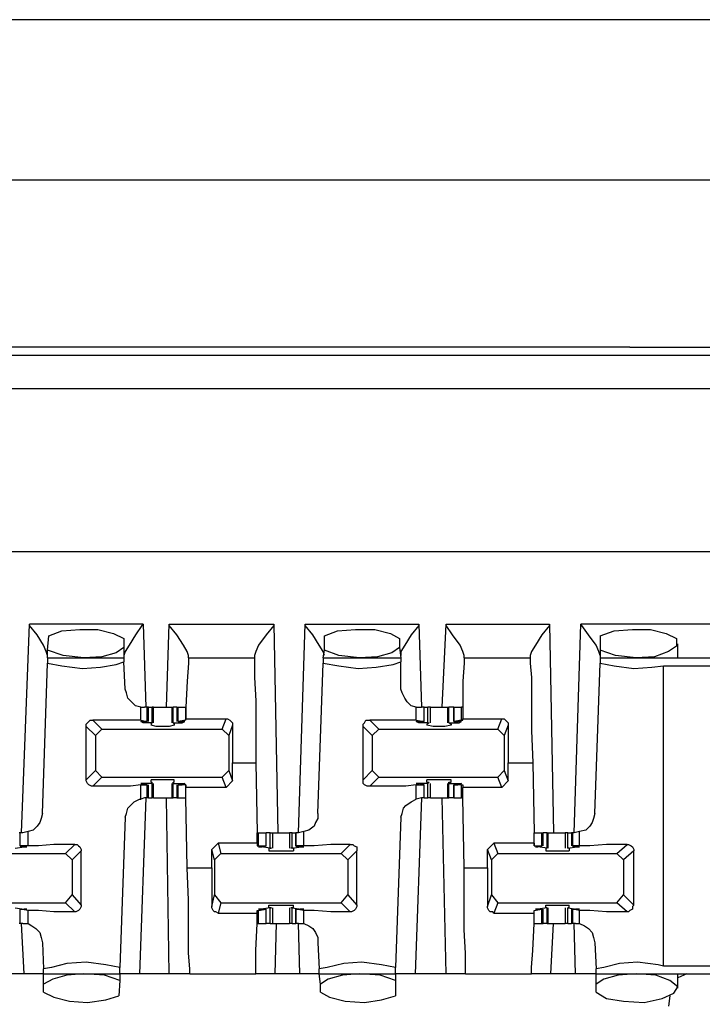
# Model space of a CAD drawing. Extents: x 0 to 21.4, y 0 to 14.2.
# Drawn here: x 9.6 to 10.1, y 12.4 to 13.2 of the extents above; entities that cross this region are included whole.
import ezdxf

# ---------------------------------------------------------------- set-up
doc = ezdxf.new("R2010")
doc.units = 0
doc.header["$MEASUREMENT"] = 0
doc.layers.get('0').update_dxf_attribs({"linetype": 'CONTINUOUS'})

msp = doc.modelspace()

# ---------------------------------------------------------------- linework, layer by layer
for p, q in [((19.42618, 13.15354), (1.86614, 13.15354)), ((19.48819, 13.0315), (1.80315, 13.0315)), ((2.46063, 12.89862), (10.16831, 12.89862)), ((10.08957, 12.90453), (2.53937, 12.90453)), ((10.08957, 12.90453), (10.15551, 12.90453)), ((10.16831, 12.87303), (2.46063, 12.87303)), ((10.15256, 12.74902), (2.47539, 12.74902)), ((9.62697, 12.53543), (9.63287, 12.6939)), ((9.71949, 12.6939), (9.63287, 12.6939)), ((9.71949, 12.6939), (9.72146, 12.63091)), ((9.7372, 12.63091), (9.73917, 12.6939)), ((9.73917, 12.6939), (9.8189, 12.6939)), ((9.8189, 12.6939), (9.82185, 12.53543)), ((9.8376, 12.53543), (9.84252, 12.6939)), ((9.84252, 12.6939), (9.92913, 12.6939)), ((9.92913, 12.6939), (9.9311, 12.63091)), ((9.94685, 12.63091), (9.9498, 12.6939)), ((9.9498, 12.6939), (10.02854, 12.6939)), ((10.02854, 12.6939), (10.0315, 12.53543)), ((10.04724, 12.53543), (10.05217, 12.6939)), ((10.15256, 12.6939), (10.05217, 12.6939)), ((9.64665, 12.67421), (9.64764, 12.68504)), ((9.70472, 12.68307), (9.70472, 12.67618)), ((9.85728, 12.67421), (9.85728, 12.68504)), ((9.91437, 12.68307), (9.91437, 12.67618)), ((10.06693, 12.68504), (10.06693, 12.67421)), ((9.64665, 12.66831), (9.64665, 12.67421)), ((9.70472, 12.67618), (9.70472, 12.66831)), ((9.8563, 12.66831), (9.85728, 12.67421)), ((9.91437, 12.67618), (9.91535, 12.66831)), ((10.06693, 12.67421), (10.06693, 12.66831)), ((10.12598, 12.66831), (10.12598, 12.67913)), ((9.64665, 12.66831), (9.70472, 12.66831)), ((9.64665, 12.66831), (9.64665, 12.66437)), ((9.70472, 12.66831), (9.70472, 12.66535)), ((9.70571, 12.64469), (9.70472, 12.66535)), ((9.75394, 12.66831), (9.75394, 12.67028)), ((9.75394, 12.66831), (9.80413, 12.66831)), ((9.80413, 12.67028), (9.80413, 12.66831)), ((9.8563, 12.66831), (9.91535, 12.66831)), ((9.8563, 12.66831), (9.8563, 12.66437)), ((9.91535, 12.66831), (9.91535, 12.66535)), ((9.91535, 12.64469), (9.91535, 12.66535)), ((9.96358, 12.66831), (9.96358, 12.67028)), ((9.96358, 12.66831), (10.01378, 12.66831)), ((10.01378, 12.67028), (10.01378, 12.66831)), ((10.06693, 12.66831), (10.15256, 12.66831)), ((10.06693, 12.66831), (10.06693, 12.66437)), ((9.64272, 12.5502), (9.64665, 12.66437)), ((9.85236, 12.5502), (9.8563, 12.66437)), ((10.06299, 12.5502), (10.06693, 12.66437)), ((10.11516, 12.43406), (10.11516, 12.6624)), ((10.11516, 12.6624), (10.15256, 12.6624)), ((9.71752, 12.62106), (9.71752, 12.63091)), ((9.71752, 12.63091), (9.72047, 12.63091)), ((9.72244, 12.63091), (9.72047, 12.63091)), ((9.72244, 12.62008), (9.72244, 12.63091)), ((9.72343, 12.63091), (9.72244, 12.63091)), ((9.72343, 12.62008), (9.72343, 12.63091)), ((9.72343, 12.63091), (9.72638, 12.63091)), ((9.72638, 12.61909), (9.72638, 12.63091)), ((9.72736, 12.63091), (9.72638, 12.63091)), ((9.72736, 12.61909), (9.72736, 12.63091)), ((9.74114, 12.63091), (9.74114, 12.61909)), ((9.74114, 12.63091), (9.74213, 12.63091)), ((9.74213, 12.61909), (9.74213, 12.63091)), ((9.74508, 12.63091), (9.74213, 12.63091)), ((9.74508, 12.63091), (9.74508, 12.62008)), ((9.74508, 12.63091), (9.74606, 12.63091)), ((9.74606, 12.62008), (9.74606, 12.63091)), ((9.74606, 12.63091), (9.75197, 12.63091)), ((9.75197, 12.62106), (9.75197, 12.63091)), ((9.92717, 12.62106), (9.92717, 12.63091)), ((9.92717, 12.63091), (9.9311, 12.63091)), ((9.93307, 12.63091), (9.9311, 12.63091)), ((9.93307, 12.62008), (9.93307, 12.63091)), ((9.93307, 12.62008), (9.93307, 12.63091)), ((9.93307, 12.63091), (9.93602, 12.63091)), ((9.93602, 12.61909), (9.93602, 12.63091)), ((9.93799, 12.61909), (9.93799, 12.63091)), ((9.95079, 12.63091), (9.95079, 12.61909)), ((9.95079, 12.63091), (9.95177, 12.63091)), ((9.95177, 12.61909), (9.95177, 12.63091)), ((9.95571, 12.63091), (9.95177, 12.63091)), ((9.95571, 12.63091), (9.95571, 12.62008)), ((9.95571, 12.62008), (9.95571, 12.63091)), ((9.95571, 12.63091), (9.96161, 12.63091)), ((9.96161, 12.62106), (9.96161, 12.63091)), ((9.9626, 12.63091), (9.96161, 12.63091)), ((9.6811, 12.62106), (9.68799, 12.61417)), ((9.71752, 12.62106), (9.72244, 12.62008)), ((9.75197, 12.62106), (9.74606, 12.62008)), ((9.75197, 12.62106), (9.75197, 12.62205)), ((9.75197, 12.62205), (9.78248, 12.62205)), ((9.75197, 12.62106), (9.75197, 12.62106)), ((9.77953, 12.61417), (9.78248, 12.62205)), ((9.89173, 12.62106), (9.89862, 12.61417)), ((9.92717, 12.62106), (9.93307, 12.62008)), ((9.96161, 12.62106), (9.95571, 12.62008)), ((9.96161, 12.62106), (9.9626, 12.62106)), ((9.9626, 12.62106), (9.9626, 12.62205)), ((9.9626, 12.62205), (9.99213, 12.62205)), ((9.98917, 12.61417), (9.99213, 12.62205)), ((9.67618, 12.57579), (9.67618, 12.61614)), ((9.68307, 12.60925), (9.67618, 12.61614)), ((9.68799, 12.61417), (9.68307, 12.60925)), ((9.68799, 12.61417), (9.77953, 12.61417)), ((9.72244, 12.62008), (9.71949, 12.62008)), ((9.71949, 12.61909), (9.71949, 12.62008)), ((9.72638, 12.61909), (9.71949, 12.61909)), ((9.72244, 12.62008), (9.72244, 12.62008)), ((9.72539, 12.61811), (9.72638, 12.61909)), ((9.72539, 12.61811), (9.72539, 12.61713)), ((9.72638, 12.61909), (9.72638, 12.61909)), ((9.74213, 12.61909), (9.74311, 12.61811)), ((9.74213, 12.61909), (9.74213, 12.61909)), ((9.74213, 12.61909), (9.74902, 12.61909)), ((9.74311, 12.61811), (9.74311, 12.61713)), ((9.74606, 12.62008), (9.74705, 12.62008)), ((9.74705, 12.62008), (9.74902, 12.62008)), ((9.74902, 12.61909), (9.74902, 12.62008)), ((9.78445, 12.60925), (9.77953, 12.61417)), ((9.7874, 12.61713), (9.78445, 12.60925)), ((9.7874, 12.61713), (9.7874, 12.58858)), ((9.88681, 12.57579), (9.88681, 12.61614)), ((9.8937, 12.60925), (9.88681, 12.61614)), ((9.89862, 12.61417), (9.8937, 12.60925)), ((9.89862, 12.61417), (9.98917, 12.61417)), ((9.92913, 12.61909), (9.92913, 12.62008)), ((9.93602, 12.61909), (9.92913, 12.61909)), ((9.93209, 12.62008), (9.93012, 12.62008)), ((9.93307, 12.62008), (9.93209, 12.62008)), ((9.93504, 12.61811), (9.93701, 12.61909)), ((9.93504, 12.61811), (9.93504, 12.61713)), ((9.93602, 12.61909), (9.93701, 12.61909)), ((9.95177, 12.61909), (9.95374, 12.61811)), ((9.95177, 12.61909), (9.95177, 12.61909)), ((9.95177, 12.61909), (9.95965, 12.61909)), ((9.95374, 12.61811), (9.95374, 12.61713)), ((9.95571, 12.62008), (9.95669, 12.62008)), ((9.95669, 12.62008), (9.95866, 12.62008)), ((9.95965, 12.61909), (9.95965, 12.62008)), ((9.99409, 12.60925), (9.98917, 12.61417)), ((9.99705, 12.61713), (9.99409, 12.60925)), ((9.99705, 12.61713), (9.99705, 12.58858)), ((9.68307, 12.60925), (9.68307, 12.58268)), ((9.78445, 12.60925), (9.78445, 12.58268)), ((9.8937, 12.60925), (9.8937, 12.58268)), ((9.99409, 12.60925), (9.99409, 12.58268)), ((9.7874, 12.5748), (9.7874, 12.58858)), ((9.7874, 12.58858), (9.80512, 12.58858)), ((9.80512, 12.58858), (9.8061, 12.53543)), ((9.99705, 12.5748), (9.99705, 12.58858)), ((9.99705, 12.58858), (10.01575, 12.58858)), ((10.01575, 12.58858), (10.01673, 12.53543)), ((9.67618, 12.57579), (9.68307, 12.58268)), ((9.68799, 12.57776), (9.6811, 12.57087)), ((9.68307, 12.58268), (9.68799, 12.57776)), ((9.68799, 12.57776), (9.77953, 12.57776)), ((9.72539, 12.57382), (9.72539, 12.57579)), ((9.74311, 12.57382), (9.74311, 12.57579)), ((9.77953, 12.57776), (9.78445, 12.58268)), ((9.78248, 12.56988), (9.77953, 12.57776)), ((9.78445, 12.58268), (9.7874, 12.5748)), ((9.88681, 12.57579), (9.8937, 12.58268)), ((9.89862, 12.57776), (9.89173, 12.57087)), ((9.8937, 12.58268), (9.89862, 12.57776)), ((9.89862, 12.57776), (9.98917, 12.57776)), ((9.93504, 12.57382), (9.93504, 12.57579)), ((9.95374, 12.57382), (9.95374, 12.57579)), ((9.98917, 12.57776), (9.99409, 12.58268)), ((9.99213, 12.56988), (9.98917, 12.57776)), ((9.99409, 12.58268), (9.99705, 12.5748)), ((9.71752, 12.57185), (9.72244, 12.57185)), ((9.71752, 12.56102), (9.71752, 12.57185)), ((9.71949, 12.57185), (9.71949, 12.57283)), ((9.72638, 12.57283), (9.71949, 12.57283)), ((9.72244, 12.57185), (9.71949, 12.57185)), ((9.72244, 12.57185), (9.72244, 12.57185)), ((9.72244, 12.56201), (9.72244, 12.57185)), ((9.72343, 12.56201), (9.72343, 12.57185)), ((9.72539, 12.57382), (9.72638, 12.57382)), ((9.72638, 12.57283), (9.72638, 12.57382)), ((9.72638, 12.56201), (9.72638, 12.57283)), ((9.72736, 12.56201), (9.72736, 12.57283)), ((9.74114, 12.57283), (9.74114, 12.56201)), ((9.74213, 12.57382), (9.74311, 12.57382)), ((9.74213, 12.57283), (9.74213, 12.57382)), ((9.74213, 12.56201), (9.74213, 12.57283)), ((9.74213, 12.57283), (9.74902, 12.57283)), ((9.74508, 12.57185), (9.74508, 12.56201)), ((9.74606, 12.56201), (9.74606, 12.57185)), ((9.74606, 12.57185), (9.74705, 12.57185)), ((9.75197, 12.57185), (9.74606, 12.57185)), ((9.74705, 12.57185), (9.74902, 12.57185)), ((9.74902, 12.57185), (9.74902, 12.57283)), ((9.75197, 12.57185), (9.75197, 12.56988)), ((9.75197, 12.56201), (9.75197, 12.57185)), ((9.75197, 12.57185), (9.75197, 12.57185)), ((9.75197, 12.56201), (9.75197, 12.56988)), ((9.78248, 12.56988), (9.75197, 12.56988)), ((9.7874, 12.5748), (9.78248, 12.56988)), ((9.92717, 12.57185), (9.93307, 12.57185)), ((9.92717, 12.56102), (9.92717, 12.57185)), ((9.92913, 12.57185), (9.92913, 12.57283)), ((9.93602, 12.57283), (9.92913, 12.57283)), ((9.93209, 12.57185), (9.93012, 12.57185)), ((9.93307, 12.57185), (9.93209, 12.57185)), ((9.93307, 12.56201), (9.93307, 12.57185)), ((9.93307, 12.56201), (9.93307, 12.57185)), ((9.93504, 12.57382), (9.93701, 12.57382)), ((9.93602, 12.57283), (9.93701, 12.57382)), ((9.93602, 12.56201), (9.93602, 12.57283)), ((9.93799, 12.56201), (9.93799, 12.57283)), ((9.95079, 12.57283), (9.95079, 12.56201)), ((9.95177, 12.57382), (9.95374, 12.57382)), ((9.95177, 12.57283), (9.95177, 12.57382)), ((9.95177, 12.56201), (9.95177, 12.57283)), ((9.95177, 12.57283), (9.95965, 12.57283)), ((9.95571, 12.57185), (9.95571, 12.56201)), ((9.95571, 12.56201), (9.95571, 12.57185)), ((9.95571, 12.57185), (9.95669, 12.57185)), ((9.96161, 12.57185), (9.95571, 12.57185)), ((9.95669, 12.57185), (9.95866, 12.57185)), ((9.95965, 12.57185), (9.95965, 12.57283)), ((9.96161, 12.56201), (9.96161, 12.57185)), ((9.96161, 12.57185), (9.9626, 12.57185)), ((9.9626, 12.57185), (9.9626, 12.56988)), ((9.9626, 12.56201), (9.9626, 12.56988)), ((9.99213, 12.56988), (9.9626, 12.56988)), ((9.99705, 12.5748), (9.99213, 12.56988)), ((9.72146, 12.56201), (9.71654, 12.42815)), ((9.72047, 12.56201), (9.71752, 12.56102)), ((9.72244, 12.56201), (9.72047, 12.56201)), ((9.72343, 12.56201), (9.72244, 12.56201)), ((9.72343, 12.56201), (9.72638, 12.56201)), ((9.72736, 12.56201), (9.72638, 12.56201)), ((9.73917, 12.42815), (9.7372, 12.56201)), ((9.74114, 12.56201), (9.74213, 12.56201)), ((9.74508, 12.56201), (9.74213, 12.56201)), ((9.74508, 12.56201), (9.74606, 12.56201)), ((9.74606, 12.56201), (9.75197, 12.56201)), ((9.75295, 12.50886), (9.75197, 12.56201)), ((9.9311, 12.56201), (9.92618, 12.42815)), ((9.9311, 12.56201), (9.92717, 12.56102)), ((9.93307, 12.56201), (9.9311, 12.56201)), ((9.93307, 12.56201), (9.93602, 12.56201)), ((9.9498, 12.42815), (9.94685, 12.56201)), ((9.95079, 12.56201), (9.95177, 12.56201)), ((9.95571, 12.56201), (9.95177, 12.56201)), ((9.95571, 12.56201), (9.96161, 12.56201)), ((9.9626, 12.56201), (9.96161, 12.56201)), ((9.96358, 12.50886), (9.9626, 12.56201)), ((9.70571, 12.54724), (9.70177, 12.43307)), ((9.91535, 12.54724), (9.91142, 12.43307)), ((9.62598, 12.53543), (9.625, 12.53543)), ((9.62598, 12.52559), (9.62598, 12.53543)), ((9.62795, 12.53543), (9.62598, 12.53543)), ((9.63189, 12.53642), (9.62795, 12.53543)), ((9.63189, 12.52559), (9.63189, 12.53642)), ((9.8061, 12.52756), (9.8061, 12.53543)), ((9.8061, 12.53543), (9.80709, 12.53543)), ((9.80709, 12.52559), (9.80709, 12.53543)), ((9.80709, 12.53543), (9.81299, 12.53543)), ((9.81299, 12.52559), (9.81299, 12.53543)), ((9.81299, 12.52559), (9.81299, 12.53543)), ((9.81594, 12.53543), (9.81299, 12.53543)), ((9.81594, 12.52362), (9.81594, 12.53543)), ((9.81594, 12.53543), (9.81791, 12.53543)), ((9.81791, 12.52362), (9.81791, 12.53543)), ((9.83071, 12.53543), (9.83071, 12.52362)), ((9.83268, 12.53543), (9.83071, 12.53543)), ((9.83268, 12.52362), (9.83268, 12.53543)), ((9.83268, 12.53543), (9.83563, 12.53543)), ((9.83563, 12.53543), (9.83563, 12.52559)), ((9.83563, 12.52559), (9.83563, 12.53543)), ((9.8376, 12.53543), (9.83563, 12.53543)), ((9.84154, 12.53642), (9.8376, 12.53543)), ((9.84154, 12.52559), (9.84154, 12.53642)), ((10.01673, 12.52756), (10.01673, 12.53543)), ((10.01673, 12.52559), (10.01673, 12.53543)), ((10.01673, 12.53543), (10.02264, 12.53543)), ((10.02264, 12.52559), (10.02264, 12.53543)), ((10.02264, 12.53543), (10.02362, 12.53543)), ((10.02362, 12.52559), (10.02362, 12.53543)), ((10.02657, 12.53543), (10.02362, 12.53543)), ((10.02657, 12.52362), (10.02657, 12.53543)), ((10.02657, 12.53543), (10.02756, 12.53543)), ((10.02756, 12.52362), (10.02756, 12.53543)), ((10.04035, 12.53543), (10.04035, 12.52362)), ((10.04232, 12.52362), (10.04232, 12.53543)), ((10.04232, 12.53543), (10.04528, 12.53543)), ((10.04528, 12.53543), (10.04528, 12.52559)), ((10.04626, 12.53543), (10.04528, 12.53543)), ((10.04626, 12.52559), (10.04626, 12.53543)), ((10.04724, 12.53543), (10.04626, 12.53543)), ((10.05118, 12.53642), (10.04724, 12.53543)), ((10.05118, 12.52559), (10.05118, 12.53642)), ((9.62205, 12.52362), (9.62894, 12.52461)), ((9.62598, 12.52559), (9.62697, 12.52461)), ((9.63189, 12.52559), (9.62598, 12.52559)), ((9.62697, 12.52461), (9.62894, 12.52461)), ((9.62894, 12.52461), (9.62894, 12.52461)), ((9.66043, 12.51969), (9.66732, 12.52657)), ((9.77165, 12.52264), (9.77657, 12.52756)), ((9.8061, 12.52756), (9.77657, 12.52756)), ((9.77657, 12.52756), (9.77854, 12.51969)), ((9.8061, 12.52756), (9.8061, 12.52559)), ((9.8061, 12.52559), (9.80709, 12.52559)), ((9.80709, 12.52559), (9.81299, 12.52559)), ((9.80906, 12.52461), (9.80906, 12.52461)), ((9.81594, 12.52362), (9.80906, 12.52461)), ((9.81201, 12.52461), (9.81004, 12.52461)), ((9.81299, 12.52559), (9.81201, 12.52461)), ((9.81693, 12.52362), (9.81496, 12.52362)), ((9.81496, 12.52362), (9.81496, 12.52165)), ((9.81594, 12.52362), (9.81693, 12.52362)), ((9.83366, 12.52362), (9.83169, 12.52362)), ((9.83268, 12.52362), (9.83169, 12.52362)), ((9.83268, 12.52362), (9.83957, 12.52461)), ((9.83366, 12.52362), (9.83366, 12.52165)), ((9.83563, 12.52559), (9.83661, 12.52461)), ((9.84154, 12.52559), (9.83563, 12.52559)), ((9.83661, 12.52461), (9.83858, 12.52461)), ((9.83957, 12.52461), (9.83957, 12.52461)), ((9.87008, 12.51969), (9.87697, 12.52657)), ((9.9813, 12.52264), (9.98622, 12.52756)), ((10.01673, 12.52756), (9.98622, 12.52756)), ((9.98622, 12.52756), (9.98917, 12.51969)), ((10.01673, 12.52756), (10.01673, 12.52559)), ((10.01673, 12.52559), (10.01673, 12.52559)), ((10.01673, 12.52559), (10.02264, 12.52559)), ((10.02165, 12.52461), (10.01969, 12.52461)), ((10.01969, 12.52461), (10.01969, 12.52461)), ((10.02657, 12.52362), (10.01969, 12.52461)), ((10.02264, 12.52559), (10.02165, 12.52461)), ((10.02657, 12.52362), (10.02559, 12.52362)), ((10.02559, 12.52362), (10.02559, 12.52165)), ((10.02657, 12.52362), (10.02657, 12.52362)), ((10.04232, 12.52362), (10.04921, 12.52461)), ((10.04331, 12.52362), (10.04232, 12.52362)), ((10.04232, 12.52362), (10.04232, 12.52362)), ((10.04331, 12.52362), (10.04331, 12.52165)), ((10.04626, 12.52559), (10.04626, 12.52461)), ((10.05118, 12.52559), (10.04626, 12.52559)), ((10.04626, 12.52461), (10.04823, 12.52461)), ((10.04921, 12.52461), (10.04921, 12.52461)), ((10.07972, 12.51969), (10.0876, 12.52657)), ((9.5689, 12.51969), (9.66043, 12.51969)), ((9.66535, 12.51476), (9.66043, 12.51969)), ((9.67224, 12.52165), (9.66535, 12.51476)), ((9.67224, 12.48031), (9.67224, 12.52165)), ((9.77165, 12.50886), (9.77165, 12.52264)), ((9.77362, 12.51476), (9.77165, 12.52264)), ((9.77854, 12.51969), (9.77362, 12.51476)), ((9.77854, 12.51969), (9.87008, 12.51969)), ((9.875, 12.51476), (9.87008, 12.51969)), ((9.88189, 12.52165), (9.875, 12.51476)), ((9.88189, 12.48031), (9.88189, 12.52165)), ((9.9813, 12.50886), (9.9813, 12.52264)), ((9.98425, 12.51476), (9.9813, 12.52264)), ((9.98917, 12.51969), (9.98425, 12.51476)), ((9.98917, 12.51969), (10.07972, 12.51969)), ((10.08465, 12.51476), (10.07972, 12.51969)), ((10.09252, 12.52165), (10.08465, 12.51476)), ((10.09252, 12.48031), (10.09252, 12.52165)), ((9.66535, 12.51476), (9.66535, 12.48819)), ((9.75295, 12.50886), (9.77165, 12.50886)), ((9.77165, 12.50886), (9.77165, 12.47933)), ((9.77362, 12.51476), (9.77362, 12.48819)), ((9.875, 12.51476), (9.875, 12.48819)), ((9.96358, 12.50886), (9.9813, 12.50886)), ((9.9813, 12.50886), (9.9813, 12.47933)), ((9.98425, 12.51476), (9.98425, 12.48819)), ((10.08465, 12.51476), (10.08465, 12.48819)), ((9.66043, 12.48228), (9.66535, 12.48819)), ((9.66535, 12.48819), (9.67224, 12.48031)), ((9.77165, 12.47933), (9.77362, 12.48819)), ((9.77362, 12.48819), (9.77854, 12.48228)), ((9.87008, 12.48228), (9.875, 12.48819)), ((9.875, 12.48819), (9.88189, 12.48031)), ((9.9813, 12.47933), (9.98425, 12.48819)), ((9.98425, 12.48819), (9.98917, 12.48228)), ((10.07972, 12.48228), (10.08465, 12.48819)), ((10.08465, 12.48819), (10.09252, 12.48031)), ((9.5689, 12.48228), (9.66043, 12.48228)), ((9.62205, 12.47835), (9.62894, 12.47736)), ((9.66732, 12.47539), (9.66043, 12.48228)), ((9.77854, 12.48228), (9.77657, 12.47441)), ((9.77854, 12.48228), (9.87008, 12.48228)), ((9.81594, 12.47835), (9.80906, 12.47736)), ((9.81496, 12.47835), (9.81496, 12.48031)), ((9.81693, 12.47835), (9.81496, 12.47835)), ((9.81594, 12.46654), (9.81594, 12.47835)), ((9.81594, 12.47835), (9.81693, 12.47835)), ((9.81791, 12.46654), (9.81791, 12.47835)), ((9.83071, 12.47835), (9.83071, 12.46654)), ((9.83366, 12.47835), (9.83169, 12.47835)), ((9.83268, 12.47835), (9.83169, 12.47835)), ((9.83268, 12.46654), (9.83268, 12.47835)), ((9.83268, 12.47835), (9.83957, 12.47736)), ((9.83366, 12.47835), (9.83366, 12.48031)), ((9.87697, 12.47539), (9.87008, 12.48228)), ((9.98917, 12.48228), (9.98622, 12.47441)), ((9.98917, 12.48228), (10.07972, 12.48228)), ((10.02657, 12.47835), (10.01969, 12.47736)), ((10.02559, 12.47835), (10.02559, 12.48031)), ((10.02657, 12.47835), (10.02559, 12.47835)), ((10.02657, 12.46654), (10.02657, 12.47835)), ((10.02657, 12.47835), (10.02657, 12.47835)), ((10.02756, 12.46654), (10.02756, 12.47835)), ((10.04035, 12.47835), (10.04035, 12.46654)), ((10.04331, 12.47835), (10.04232, 12.47835)), ((10.04232, 12.46654), (10.04232, 12.47835)), ((10.04232, 12.47835), (10.04232, 12.47835)), ((10.04232, 12.47835), (10.04921, 12.47736)), ((10.04331, 12.47835), (10.04331, 12.48031)), ((10.0876, 12.47539), (10.07972, 12.48228)), ((9.62598, 12.46654), (9.62598, 12.47736)), ((9.62598, 12.47736), (9.62697, 12.47736)), ((9.63189, 12.47638), (9.62598, 12.47736)), ((9.62697, 12.47736), (9.62894, 12.47736)), ((9.62894, 12.47736), (9.62894, 12.47736)), ((9.63189, 12.46654), (9.63189, 12.47638)), ((9.77657, 12.47441), (9.8061, 12.47441)), ((9.8061, 12.47441), (9.8061, 12.47638)), ((9.8061, 12.47638), (9.80709, 12.47638)), ((9.80709, 12.47638), (9.81299, 12.47736)), ((9.80709, 12.46654), (9.80709, 12.47638)), ((9.80906, 12.47736), (9.80906, 12.47736)), ((9.81201, 12.47736), (9.81004, 12.47736)), ((9.81299, 12.47736), (9.81201, 12.47736)), ((9.81299, 12.46654), (9.81299, 12.47736)), ((9.81299, 12.46654), (9.81299, 12.47736)), ((9.83563, 12.47736), (9.83563, 12.46654)), ((9.83563, 12.46654), (9.83563, 12.47736)), ((9.83563, 12.47736), (9.83661, 12.47736)), ((9.84154, 12.47638), (9.83563, 12.47736)), ((9.83661, 12.47736), (9.83858, 12.47736)), ((9.83957, 12.47736), (9.83957, 12.47736)), ((9.84154, 12.46654), (9.84154, 12.47638)), ((9.98622, 12.47441), (10.01673, 12.47441)), ((10.01673, 12.47638), (10.02264, 12.47736)), ((10.01673, 12.47441), (10.01673, 12.47638)), ((10.01673, 12.47638), (10.01673, 12.47638)), ((10.01673, 12.46654), (10.01673, 12.47638)), ((10.02165, 12.47736), (10.01969, 12.47736)), ((10.01969, 12.47736), (10.01969, 12.47736)), ((10.02264, 12.47736), (10.02165, 12.47736)), ((10.02264, 12.46654), (10.02264, 12.47736)), ((10.02362, 12.46654), (10.02362, 12.47736)), ((10.04528, 12.47736), (10.04528, 12.46654)), ((10.04626, 12.46654), (10.04626, 12.47736)), ((10.04626, 12.47736), (10.04626, 12.47736)), ((10.05118, 12.47638), (10.04626, 12.47736)), ((10.04626, 12.47736), (10.04823, 12.47736)), ((10.04921, 12.47736), (10.04921, 12.47736)), ((10.05118, 12.46654), (10.05118, 12.47638)), ((9.62598, 12.46654), (9.625, 12.46654)), ((9.62795, 12.46654), (9.62598, 12.46654)), ((9.62894, 12.42815), (9.62697, 12.46654)), ((9.62795, 12.46654), (9.63189, 12.46654)), ((9.8061, 12.46654), (9.8061, 12.46654)), ((9.8061, 12.46654), (9.80709, 12.46654)), ((9.80709, 12.46654), (9.81299, 12.46654)), ((9.81594, 12.46654), (9.81299, 12.46654)), ((9.81594, 12.46654), (9.81791, 12.46654)), ((9.81988, 12.42815), (9.82087, 12.46654)), ((9.83268, 12.46654), (9.83071, 12.46654)), ((9.83268, 12.46654), (9.83563, 12.46654)), ((9.8376, 12.46654), (9.83563, 12.46654)), ((9.8376, 12.46654), (9.84154, 12.46654)), ((9.83858, 12.42815), (9.8376, 12.46654)), ((10.01673, 12.46654), (10.01673, 12.46654)), ((10.01673, 12.46654), (10.02264, 12.46654)), ((10.02264, 12.46654), (10.02362, 12.46654)), ((10.02657, 12.46654), (10.02362, 12.46654)), ((10.02657, 12.46654), (10.02756, 12.46654)), ((10.02953, 12.42815), (10.0315, 12.46654)), ((10.04232, 12.46654), (10.04528, 12.46654)), ((10.04626, 12.46654), (10.04528, 12.46654)), ((10.04823, 12.46654), (10.04626, 12.46654)), ((10.04823, 12.42815), (10.04724, 12.46654)), ((10.04823, 12.46654), (10.05118, 12.46654)), ((9.64272, 12.45177), (9.6437, 12.43209)), ((9.85236, 12.45177), (9.85335, 12.43209)), ((10.06299, 12.45177), (10.06398, 12.43209)), ((9.70177, 12.42815), (9.70177, 12.43307)), ((9.91142, 12.42815), (9.91142, 12.43307)), ((10.15256, 12.43406), (10.11516, 12.43406)), ((9.62894, 12.42815), (9.61024, 12.42815)), ((9.6437, 12.42815), (9.6437, 12.43209)), ((9.6437, 12.42028), (9.6437, 12.42815)), ((9.6437, 12.42815), (9.70177, 12.42815)), ((9.70177, 12.42815), (9.70177, 12.42323)), ((9.73917, 12.42815), (9.71654, 12.42815)), ((9.75492, 12.42815), (9.80512, 12.42815)), ((9.83858, 12.42815), (9.81988, 12.42815)), ((9.85335, 12.42815), (9.85335, 12.43209)), ((9.85433, 12.42028), (9.85335, 12.42815)), ((9.85335, 12.42815), (9.91142, 12.42815)), ((9.91142, 12.42815), (9.91142, 12.42323)), ((9.9498, 12.42815), (9.92618, 12.42815)), ((9.96457, 12.42815), (10.01476, 12.42815)), ((10.04823, 12.42815), (10.02953, 12.42815)), ((10.06398, 12.42815), (10.06398, 12.43209)), ((10.06398, 12.42028), (10.06398, 12.42815)), ((10.06398, 12.42815), (10.15256, 12.42815)), ((10.12598, 12.41732), (10.12598, 12.42815)), ((10.13287, 12.42815), (10.12598, 12.4252)), ((9.6437, 12.41437), (9.6437, 12.42028)), ((9.70177, 12.42323), (9.70079, 12.41142)), ((9.85433, 12.41437), (9.85433, 12.42028)), ((9.91142, 12.42323), (9.91142, 12.41142)), ((10.06398, 12.41437), (10.06398, 12.42028)), ((10.12008, 12.41142), (10.11909, 12.40354))]:
    msp.add_line(p, q)
for points in [[(9.64665, 12.67028), (9.64567, 12.67323), (9.6437, 12.67815), (9.63878, 12.68602), (9.63287, 12.69291), (9.63287, 12.6939)], [(9.64764, 12.68504), (9.65748, 12.68898), (9.67126, 12.68996), (9.68504, 12.68996), (9.69685, 12.68701), (9.70472, 12.68307)], [(9.71949, 12.6939), (9.7185, 12.69291), (9.71358, 12.68602), (9.70866, 12.67815), (9.70571, 12.67323), (9.70472, 12.67028)], [(9.75394, 12.67028), (9.75295, 12.67323), (9.75, 12.67815), (9.74508, 12.68602), (9.73917, 12.69291), (9.73917, 12.6939)], [(9.8189, 12.6939), (9.8189, 12.69291), (9.81299, 12.68602), (9.80709, 12.67815), (9.80512, 12.67323), (9.80413, 12.67028)], [(9.85728, 12.67028), (9.8563, 12.67323), (9.85335, 12.67815), (9.84843, 12.68602), (9.84252, 12.69291), (9.84252, 12.6939)], [(9.85728, 12.68504), (9.86713, 12.68898), (9.88091, 12.68996), (9.89567, 12.68996), (9.90748, 12.68701), (9.91437, 12.68307)], [(9.92913, 12.6939), (9.92913, 12.69291), (9.92323, 12.68602), (9.91831, 12.67815), (9.91535, 12.67323), (9.91535, 12.67028)], [(9.96358, 12.67028), (9.9626, 12.67323), (9.96063, 12.67815), (9.95472, 12.68602), (9.9498, 12.69291), (9.9498, 12.6939)], [(10.02854, 12.6939), (10.02854, 12.69291), (10.02264, 12.68602), (10.01772, 12.67815), (10.01476, 12.67323), (10.01378, 12.67028)], [(10.06693, 12.67028), (10.06594, 12.67323), (10.06398, 12.67815), (10.05807, 12.68602), (10.05315, 12.69291), (10.05217, 12.6939)], [(10.06693, 12.68504), (10.07776, 12.68898), (10.09154, 12.68996), (10.10531, 12.68996), (10.11713, 12.68701), (10.125, 12.68307), (10.125, 12.67717), (10.11909, 12.67323), (10.10827, 12.66929), (10.09449, 12.66831)], [(9.67421, 12.66831), (9.65846, 12.67028), (9.64665, 12.67421)], [(9.70472, 12.67618), (9.69882, 12.67224), (9.68799, 12.66929), (9.67421, 12.66831)], [(9.88386, 12.66831), (9.86811, 12.67028), (9.85728, 12.67421)], [(9.91437, 12.67618), (9.90846, 12.67224), (9.89764, 12.66929), (9.88386, 12.66831)], [(10.09449, 12.66831), (10.07874, 12.67028), (10.06693, 12.67421)], [(9.64665, 12.66437), (9.65748, 12.6624), (9.67323, 12.66043), (9.68701, 12.66142), (9.69882, 12.66339), (9.70472, 12.66535)], [(9.75394, 12.66831), (9.75394, 12.66437), (9.75295, 12.65059), (9.75197, 12.63091)], [(9.80413, 12.66831), (9.80413, 12.66437), (9.80413, 12.65354), (9.80512, 12.63583), (9.80512, 12.61319), (9.80512, 12.58858)], [(9.8563, 12.66437), (9.86811, 12.6624), (9.88287, 12.66043), (9.89665, 12.66142), (9.90945, 12.66339), (9.91535, 12.66535)], [(9.96358, 12.66831), (9.96358, 12.66437), (9.9626, 12.65059), (9.9626, 12.63091)], [(10.01378, 12.66831), (10.01378, 12.66437), (10.01476, 12.65354), (10.01476, 12.63583), (10.01476, 12.61319), (10.01575, 12.58858)], [(10.06693, 12.66437), (10.07776, 12.6624), (10.09252, 12.66043), (10.1063, 12.66142), (10.11516, 12.6624)], [(9.71752, 12.63091), (9.71358, 12.63189), (9.71063, 12.63484), (9.70768, 12.6378), (9.70669, 12.64173), (9.70571, 12.64469)], [(9.92717, 12.63091), (9.92323, 12.63189), (9.92028, 12.63484), (9.91831, 12.6378), (9.91634, 12.64173), (9.91535, 12.64469)], [(9.72736, 12.63091), (9.73031, 12.63091), (9.73425, 12.63091)], [(9.73425, 12.63091), (9.73819, 12.63091), (9.74114, 12.63091)], [(9.75197, 12.63091), (9.75197, 12.62697), (9.75197, 12.62205)], [(9.93799, 12.63091), (9.93701, 12.63091), (9.93602, 12.63091)], [(9.93799, 12.63091), (9.94094, 12.63091), (9.9439, 12.63091)], [(9.9439, 12.63091), (9.94783, 12.63091), (9.95079, 12.63091)], [(9.9626, 12.63091), (9.9626, 12.62697), (9.9626, 12.62205)], [(9.67618, 12.61614), (9.67618, 12.61811), (9.67717, 12.61909), (9.67913, 12.62106), (9.68012, 12.62106), (9.6811, 12.62106)], [(9.71752, 12.62106), (9.70965, 12.62106), (9.69685, 12.62106), (9.6811, 12.62106)], [(9.78248, 12.62205), (9.78346, 12.62205), (9.78543, 12.62106), (9.78642, 12.62008), (9.7874, 12.61909), (9.7874, 12.61713)], [(9.88681, 12.61614), (9.88681, 12.61811), (9.8878, 12.61909), (9.88878, 12.62106), (9.88976, 12.62106), (9.89173, 12.62106)], [(9.92717, 12.62106), (9.91929, 12.62106), (9.9065, 12.62106), (9.89173, 12.62106)], [(9.99213, 12.62205), (9.99409, 12.62205), (9.99508, 12.62106), (9.99606, 12.62008), (9.99705, 12.61909), (9.99705, 12.61713)], [(9.71949, 12.61909), (9.71752, 12.62008), (9.71949, 12.62008)], [(9.74311, 12.61713), (9.73917, 12.61614), (9.72933, 12.61614), (9.72539, 12.61713)], [(9.74902, 12.61909), (9.75098, 12.62008), (9.74902, 12.62008)], [(9.92913, 12.61909), (9.92717, 12.62008), (9.93012, 12.62008)], [(9.95374, 12.61713), (9.94882, 12.61614), (9.93996, 12.61614), (9.93504, 12.61713)], [(9.95965, 12.61909), (9.96161, 12.62008), (9.95866, 12.62008)], [(9.6811, 12.57087), (9.68012, 12.57087), (9.67815, 12.57185), (9.67717, 12.57283), (9.67618, 12.5748), (9.67618, 12.57579)], [(9.74311, 12.57579), (9.73917, 12.57579), (9.72933, 12.57579), (9.72539, 12.57579)], [(9.89173, 12.57087), (9.88976, 12.57087), (9.8878, 12.57185), (9.88681, 12.57283), (9.88681, 12.5748), (9.88681, 12.57579)], [(9.95374, 12.57579), (9.94882, 12.57579), (9.93996, 12.57579), (9.93504, 12.57579)], [(9.71752, 12.57185), (9.70965, 12.57087), (9.69685, 12.57087), (9.6811, 12.57087)], [(9.71949, 12.57283), (9.71752, 12.57283), (9.71949, 12.57185)], [(9.74902, 12.57283), (9.75098, 12.57283), (9.74902, 12.57185)], [(9.92717, 12.57185), (9.91929, 12.57087), (9.9065, 12.57087), (9.89173, 12.57087)], [(9.92913, 12.57283), (9.92717, 12.57283), (9.93012, 12.57185)], [(9.95965, 12.57283), (9.96161, 12.57283), (9.95866, 12.57185)], [(9.70571, 12.54724), (9.70669, 12.5502), (9.70768, 12.55413), (9.70965, 12.5561), (9.7126, 12.55906), (9.71654, 12.56102), (9.71752, 12.56102)], [(9.72736, 12.56201), (9.73031, 12.56201), (9.73425, 12.56201)], [(9.73425, 12.56201), (9.73819, 12.56201), (9.74114, 12.56201)], [(9.91535, 12.54724), (9.91634, 12.5502), (9.91732, 12.55413), (9.91929, 12.5561), (9.92323, 12.55906), (9.92717, 12.56102)], [(9.93799, 12.56201), (9.93701, 12.56201), (9.93602, 12.56201)], [(9.93799, 12.56201), (9.94094, 12.56201), (9.9439, 12.56201)], [(9.9439, 12.56201), (9.94783, 12.56201), (9.95079, 12.56201)], [(9.64272, 12.5502), (9.64173, 12.54626), (9.64075, 12.54331), (9.63878, 12.54035), (9.63583, 12.5374), (9.63189, 12.53642)], [(9.85236, 12.5502), (9.85236, 12.54626), (9.85039, 12.54331), (9.84941, 12.54035), (9.84547, 12.5374), (9.84154, 12.53642)], [(10.06299, 12.5502), (10.06201, 12.54626), (10.06102, 12.54331), (10.05906, 12.54035), (10.0561, 12.5374), (10.05118, 12.53642)], [(9.81791, 12.53543), (9.82087, 12.53543), (9.82382, 12.53543)], [(9.82382, 12.53543), (9.82776, 12.53543), (9.83071, 12.53543)], [(10.02756, 12.53543), (10.03051, 12.53543), (10.03445, 12.53543)], [(10.03445, 12.53543), (10.0374, 12.53543), (10.04035, 12.53543)], [(10.04232, 12.53543), (10.04134, 12.53543), (10.04035, 12.53543)], [(9.62894, 12.52461), (9.63091, 12.52461), (9.62894, 12.52461)], [(9.66732, 12.52657), (9.65157, 12.52657), (9.63976, 12.52559), (9.63189, 12.52559)], [(9.66732, 12.52657), (9.66929, 12.52657), (9.67028, 12.52559), (9.67126, 12.52461), (9.67224, 12.52264), (9.67224, 12.52165)], [(9.80906, 12.52461), (9.80709, 12.52461), (9.81004, 12.52461)], [(9.83957, 12.52461), (9.84154, 12.52461), (9.83858, 12.52461)], [(9.87697, 12.52657), (9.8622, 12.52657), (9.84941, 12.52559), (9.84154, 12.52559)], [(9.87697, 12.52657), (9.87894, 12.52657), (9.87992, 12.52559), (9.88189, 12.52461), (9.88189, 12.52264), (9.88189, 12.52165)], [(10.01969, 12.52461), (10.01772, 12.52461), (10.01969, 12.52461)], [(10.04921, 12.52461), (10.05118, 12.52461), (10.04823, 12.52461)], [(10.0876, 12.52657), (10.07185, 12.52657), (10.05906, 12.52559), (10.05118, 12.52559)], [(10.0876, 12.52657), (10.08858, 12.52657), (10.09055, 12.52559), (10.09154, 12.52461), (10.09252, 12.52264), (10.09252, 12.52165)], [(9.81496, 12.52165), (9.81988, 12.52165), (9.82874, 12.52165), (9.83366, 12.52165)], [(10.02559, 12.52165), (10.02953, 12.52165), (10.03839, 12.52165), (10.04331, 12.52165)], [(9.75492, 12.42815), (9.75492, 12.43209), (9.75394, 12.4439), (9.75394, 12.46161), (9.75394, 12.48425), (9.75295, 12.50886)], [(9.96457, 12.42815), (9.96457, 12.43209), (9.96457, 12.4439), (9.96358, 12.46161), (9.96358, 12.48425), (9.96358, 12.50886)], [(9.67224, 12.48031), (9.67224, 12.47933), (9.67126, 12.47736), (9.67028, 12.47638), (9.66831, 12.47539), (9.66732, 12.47539)], [(9.77657, 12.47441), (9.77461, 12.47539), (9.77362, 12.47539), (9.77264, 12.47638), (9.77165, 12.47835), (9.77165, 12.47933)], [(9.81496, 12.48031), (9.81988, 12.48031), (9.82874, 12.48031), (9.83366, 12.48031)], [(9.88189, 12.48031), (9.88189, 12.47933), (9.88091, 12.47736), (9.87992, 12.47638), (9.87795, 12.47539), (9.87697, 12.47539)], [(9.98622, 12.47441), (9.98524, 12.47539), (9.98327, 12.47539), (9.98228, 12.47638), (9.9813, 12.47835), (9.9813, 12.47933)], [(10.02559, 12.48031), (10.02953, 12.48031), (10.03839, 12.48031), (10.04331, 12.48031)], [(10.09252, 12.48031), (10.09154, 12.47933), (10.09154, 12.47736), (10.08957, 12.47638), (10.08858, 12.47539), (10.0876, 12.47539)], [(9.62894, 12.47736), (9.63091, 12.47736), (9.62894, 12.47736)], [(9.66732, 12.47539), (9.65157, 12.47539), (9.63976, 12.47638), (9.63189, 12.47638)], [(9.8061, 12.46654), (9.8061, 12.47047), (9.8061, 12.47441)], [(9.80906, 12.47736), (9.80709, 12.47736), (9.81004, 12.47736)], [(9.83957, 12.47736), (9.84154, 12.47736), (9.83858, 12.47736)], [(9.87697, 12.47539), (9.8622, 12.47539), (9.84941, 12.47638), (9.84154, 12.47638)], [(10.01673, 12.46654), (10.01673, 12.47047), (10.01673, 12.47441)], [(10.01969, 12.47736), (10.01772, 12.47736), (10.01969, 12.47736)], [(10.04921, 12.47736), (10.05118, 12.47736), (10.04823, 12.47736)], [(10.0876, 12.47539), (10.07185, 12.47539), (10.05906, 12.47638), (10.05118, 12.47638)], [(9.63189, 12.46654), (9.63484, 12.46457), (9.6378, 12.4626), (9.64075, 12.45965), (9.64173, 12.45571), (9.64272, 12.45177)], [(9.80512, 12.42815), (9.80512, 12.43307), (9.80512, 12.44587), (9.8061, 12.46654)], [(9.81791, 12.46654), (9.82087, 12.46654), (9.82382, 12.46654)], [(9.82382, 12.46654), (9.82776, 12.46654), (9.83071, 12.46654)], [(9.84154, 12.46654), (9.84547, 12.46457), (9.84843, 12.4626), (9.85039, 12.45965), (9.85236, 12.45571), (9.85236, 12.45177)], [(10.01476, 12.42815), (10.01476, 12.43307), (10.01575, 12.44587), (10.01673, 12.46654)], [(10.02756, 12.46654), (10.03051, 12.46654), (10.03445, 12.46654)], [(10.03445, 12.46654), (10.0374, 12.46654), (10.04035, 12.46654)], [(10.04232, 12.46654), (10.04134, 12.46654), (10.04035, 12.46654)], [(10.05118, 12.46654), (10.05512, 12.46457), (10.05807, 12.4626), (10.06102, 12.45965), (10.06201, 12.45571), (10.06299, 12.45177)], [(9.70177, 12.43307), (9.69094, 12.43504), (9.67618, 12.43701), (9.66142, 12.43602), (9.64961, 12.43307), (9.6437, 12.43209)], [(9.91142, 12.43307), (9.90059, 12.43504), (9.88583, 12.43701), (9.87205, 12.43602), (9.85925, 12.43307), (9.85335, 12.43209)], [(10.11516, 12.43406), (10.11122, 12.43504), (10.09547, 12.43701), (10.08169, 12.43602), (10.06988, 12.43307), (10.06398, 12.43209)], [(9.6437, 12.42815), (9.63878, 12.42815), (9.62894, 12.42815)], [(9.67421, 12.42815), (9.66142, 12.42717), (9.65059, 12.42421), (9.6437, 12.42028)], [(9.70177, 12.42323), (9.68996, 12.42717), (9.67421, 12.42815)], [(9.71654, 12.42815), (9.70571, 12.42815), (9.70177, 12.42815)], [(9.75492, 12.42815), (9.75, 12.42815), (9.73917, 12.42815)], [(9.81988, 12.42815), (9.80906, 12.42815), (9.80512, 12.42815)], [(9.85335, 12.42815), (9.84941, 12.42815), (9.83858, 12.42815)], [(9.88386, 12.42815), (9.87106, 12.42717), (9.86024, 12.42421), (9.85433, 12.42028)], [(9.91142, 12.42323), (9.89961, 12.42717), (9.88386, 12.42815)], [(9.92618, 12.42815), (9.91634, 12.42815), (9.91142, 12.42815)], [(9.96457, 12.42815), (9.96063, 12.42815), (9.9498, 12.42815)], [(10.02953, 12.42815), (10.01969, 12.42815), (10.01476, 12.42815)], [(10.06398, 12.42815), (10.05906, 12.42815), (10.04823, 12.42815)], [(10.06398, 12.41437), (10.07185, 12.40945), (10.08465, 12.40748), (10.10039, 12.4065), (10.11417, 12.40945), (10.12303, 12.41339), (10.12598, 12.41831), (10.12008, 12.42323), (10.10925, 12.42717), (10.09449, 12.42815)], [(10.09449, 12.42815), (10.08071, 12.42717), (10.06988, 12.42421), (10.06398, 12.42028)], [(9.6437, 12.41437), (9.65157, 12.41043), (9.66339, 12.40748), (9.67717, 12.4065), (9.69094, 12.40846), (9.70079, 12.41142)], [(9.85433, 12.41437), (9.86122, 12.41043), (9.87303, 12.40748), (9.8878, 12.4065), (9.90059, 12.40846), (9.91142, 12.41142)]]:
    msp.add_lwpolyline(points)

doc.saveas('drawing.dxf')
